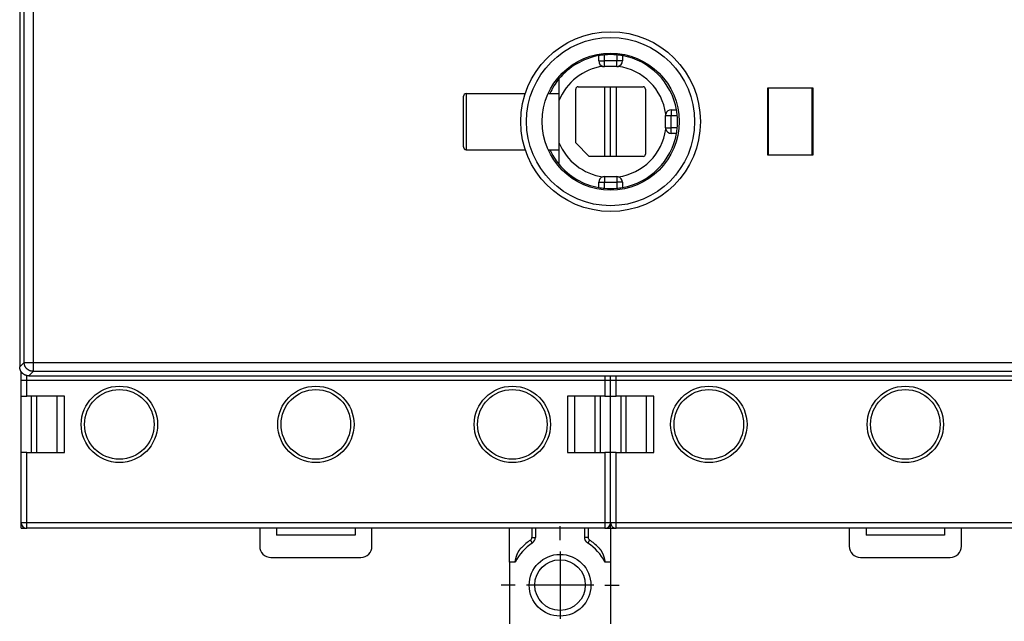
# Model space of a CAD drawing. Extents: x 46 to 410, y 13 to 279.
# Drawn here: x 234 to 322, y 68 to 121 of the extents above; entities that cross this region are included whole.
import ezdxf

# ---------------------------------------------------------------- set-up
doc = ezdxf.new("R2010")
doc.units = 0
doc.linetypes.add('HIDDENNEW0', pattern=[4.5, 1.5, -1.5, 1.5])
for name, color, linetype in [('5', 7, 'CONTINUOUS'), ('MUOTOVIIVAT', 40, 'HIDDENNEW0'), ('PIILOVDEFINE', 5, 'HIDDENNEW0'), ('TANGVIIVATNONDEF', 3, 'HIDDENNEW0')]:
    doc.layers.add(name, color=color, linetype=linetype)
doc.styles.get("Standard").update_dxf_attribs({"font": 'monotxt.shx'})
doc.dimstyles.new('DSTYLE2', dxfattribs={"dimtxt": 3, "dimasz": 3, "dimexe": 3, "dimexo": 0, "dimgap": 2, "dimtad": 1, "dimrnd": 0.1, "dimzin": 11, "dimcen": 0.09, "dimazin": 3, "dimtp": 1, "dimtm": 1, "dimtfac": 1, "dimtofl": 0, "dimtmove": 0, "dimatfit": 3})

# ---------------------------------------------------------------- blocks, each defined once
blk = doc.blocks.new('_AH1')
at = {"color": 0, "linetype": 'CONTINUOUS'}
for p, q in [((-1, 0.166667), (0, 0)), ((-1, 0.166667), (-1, -0.166667)), ((0, 0), (-1, -0.166667)), ((0, 0), (-1, 0))]:
    blk.add_line(p, q, dxfattribs=at)
blk = doc.blocks.new('*D1744')
at = {"layer": '5', "color": 1, "linetype": 'CONTINUOUS'}
for p, q in [((238.67859, 158.67473), (238.67859, 172.57938)), ((334.67859, 74.924731), (334.67859, 172.57938)), ((238.67859, 169.57938), (286.67859, 169.57938)), ((334.67859, 169.57938), (286.67859, 169.57938))]:
    blk.add_line(p, q, dxfattribs=at)
at = {"layer": '5', "color": 1, "xscale": 3, "yscale": 3, "zscale": 3, "rotation": 180}
blk.add_blockref('_AH1', (238.67859, 169.57938), dxfattribs=at)
at = {"layer": '5', "color": 1, "xscale": 3, "yscale": 3, "zscale": 3}
blk.add_blockref('_AH1', (334.67859, 169.57938), dxfattribs=at)
at = {"layer": '5', "color": 1, "linetype": 'CONTINUOUS'}
blk.add_text('96', height=3, dxfattribs=at).set_placement((283.67859, 171.58038))
blk = doc.blocks.new('*D1745')
at = {"layer": '5', "color": 1, "linetype": 'CONTINUOUS'}
for p, q in [((295.17859, 153.42473), (358.41574, 153.42473)), ((355.41574, 153.42473), (355.41574, 112.17473)), ((355.41574, 70.924731), (355.41574, 112.17473)), ((339.92859, 70.924731), (358.41574, 70.924731))]:
    blk.add_line(p, q, dxfattribs=at)
at = {"layer": '5', "color": 1, "xscale": 3, "yscale": 3, "zscale": 3}
for p, rotation in [((355.41574, 153.42473), 90), ((355.41574, 70.924731), 270)]:
    blk.add_blockref('_AH1', p, dxfattribs=dict(at, rotation=rotation))
at = {"layer": '5', "color": 1, "linetype": 'CONTINUOUS'}
blk.add_text('82,5', height=3, rotation=90, dxfattribs=at).set_placement((353.41474, 106.17473))

msp = doc.modelspace()

# ---------------------------------------------------------------- linework, layer by layer
at = {"layer": 'MUOTOVIIVAT', "color": 40, "linetype": 'CONTINUOUS'}
for p, q in [((234.05255, 134.00053), (234.05255, 90.347492)), ((285.62859, 117.574), (285.62859, 118.04332)), ((287.72859, 118.04333), (287.72859, 117.57401)), ((287.22859, 117.074), (286.12859, 117.074)), ((282.07859, 115.9676), (282.07855, 114.03572)), ((283.57859, 110.274), (283.57859, 115.074)), ((283.77859, 115.274), (289.57859, 115.274)), ((286.17859, 109.074), (286.17859, 115.274)), ((286.6786, 109.07401), (286.6786, 115.27401)), ((287.17859, 115.274), (287.17859, 109.074)), ((289.77859, 115.074), (289.77859, 109.274)), ((300.67859, 115.17401), (300.7135, 115.1391)), ((300.67859, 115.17401), (304.67859, 115.17401)), ((300.67859, 109.17401), (300.67859, 115.17401)), ((304.64368, 115.1391), (300.7135, 115.1391)), ((300.7135, 115.1391), (300.7135, 109.20892)), ((304.64368, 115.1391), (304.67859, 115.17401)), ((304.64368, 109.20892), (304.64368, 115.1391)), ((304.67859, 115.17401), (304.67859, 109.17401)), ((273.57859, 109.92398), (273.57859, 114.42398)), ((273.82858, 114.67398), (279.07924, 114.67398)), ((281.11441, 114.67398), (282.07859, 114.67398)), ((282.07855, 114.03572), (282.07846, 110.31251)), ((292.07859, 113.224), (292.54791, 113.224)), ((291.57859, 111.624), (291.57859, 112.724)), ((292.54791, 111.124), (292.07859, 111.124)), ((273.82858, 109.67398), (279.07926, 109.67398)), ((281.11443, 109.67398), (282.07859, 109.67398)), ((282.07846, 110.31251), (282.07859, 108.3804)), ((284.77858, 109.07401), (283.57858, 110.27401)), ((289.57859, 109.07401), (284.77858, 109.07401)), ((300.67859, 109.17401), (300.7135, 109.20892)), ((304.67859, 109.17401), (300.67859, 109.17401)), ((300.7135, 109.20892), (304.64368, 109.20892)), ((304.67859, 109.17401), (304.64368, 109.20892)), ((286.12859, 107.274), (287.22859, 107.274)), ((285.62859, 106.30468), (285.62859, 106.774)), ((287.72859, 106.774), (287.72859, 106.30468)), ((234.17859, 89.174004), (234.17859, 89.921728)), ((234.85206, 89.547982), (338.50511, 89.547982)), ((286.67859, 89.174004), (286.6786, 89.547982)), ((234.17859, 87.724004), (234.17859, 89.174004)), ((286.67859, 87.724004), (286.67859, 89.174004)), ((234.17859, 82.724004), (234.17859, 87.724004)), ((234.17859, 87.724004), (234.67859, 87.724004)), ((238.031, 87.724004), (234.67859, 87.724004)), ((235.07858, 87.724006), (235.07858, 82.724006)), ((235.57859, 82.724004), (235.57859, 87.724004)), ((237.37858, 82.724006), (237.37858, 87.724006)), ((238.03101, 82.724006), (238.03101, 87.724006)), ((286.17859, 87.724004), (282.82618, 87.724004)), ((282.82619, 87.724006), (282.82619, 82.724006)), ((283.47859, 87.724006), (283.47859, 82.724006)), ((285.27918, 87.724004), (285.27918, 82.724004)), ((285.77917, 82.724006), (285.77917, 87.724006)), ((286.17859, 87.724004), (286.67859, 87.724004)), ((286.67859, 82.724004), (286.67859, 87.724004)), ((286.67859, 87.724004), (287.17859, 87.724004)), ((290.531, 87.724004), (287.17859, 87.724004)), ((287.57858, 87.724006), (287.57858, 82.724006)), ((288.07859, 82.724004), (288.07859, 87.724004)), ((289.8786, 82.724006), (289.8786, 87.724006)), ((290.53101, 82.724006), (290.53101, 87.724006)), ((234.17859, 76.474004), (234.17859, 82.724004)), ((234.67859, 82.724004), (234.17859, 82.724004)), ((234.67859, 82.724004), (238.031, 82.724004)), ((282.82618, 82.724004), (286.17859, 82.724004)), ((286.67859, 82.724004), (286.17859, 82.724004)), ((286.67859, 76.474004), (286.67859, 82.724004)), ((287.17859, 82.724004), (286.67859, 82.724004)), ((287.17859, 82.724004), (290.531, 82.724004)), ((234.17859, 75.974732), (234.1786, 76.473998)), ((286.67859, 75.974731), (286.6786, 76.473998)), ((234.17859, 75.974732), (234.65163, 75.974732)), ((286.17859, 75.974004), (234.67859, 75.974004)), ((255.42859, 75.974004), (255.42859, 74.377852)), ((256.92859, 75.974004), (256.92859, 75.377852)), ((263.92859, 75.974004), (263.92859, 75.377852)), ((265.42859, 74.377852), (265.42859, 75.974004)), ((277.67859, 72.974732), (277.67859, 75.974004)), ((279.67859, 75.974004), (279.67859, 75.169588)), ((284.67859, 75.973995), (284.67859, 75.169588)), ((286.20556, 75.974731), (286.67859, 75.974731)), ((286.67859, 75.974731), (286.67859, 72.974731)), ((286.67859, 75.974731), (287.15163, 75.974731)), ((338.67859, 75.974003), (287.17859, 75.974004)), ((307.92859, 75.974004), (307.92859, 74.377851)), ((309.42859, 75.974004), (309.42859, 75.377851)), ((316.42859, 75.974003), (316.42859, 75.377851)), ((317.92859, 74.377851), (317.92859, 75.974003)), ((263.92859, 75.377852), (256.92859, 75.377852)), ((316.42859, 75.377851), (309.42859, 75.377851)), ((256.42859, 73.377852), (264.42859, 73.377852)), ((277.67859, 72.974732), (277.67859, 67.474732)), ((286.67859, 72.974731), (286.67859, 67.474731)), ((308.92859, 73.377851), (316.92859, 73.377851))]:
    msp.add_line(p, q, dxfattribs=at)
for points in [[(273.57858, 109.92398), (273.57886, 109.91207, 0.012802619), (273.57974, 109.9, 0.012155578), (273.58123, 109.88776, 0.011973594), (273.58335, 109.8754, 0.012480194), (273.58615, 109.86297, 0.01271917), (273.58962, 109.85053, 0.012874816), (273.5938, 109.83813, 0.012976357), (273.59866, 109.82582, 0.013183577), (273.60425, 109.81367, 0.013293362), (273.61052, 109.80172, 0.013437944), (273.6175, 109.79005, 0.013510212), (273.62513, 109.77871, 0.013608157), (273.63343, 109.76775, 0.013662286), (273.64232, 109.75723, 0.013732126), (273.65182, 109.74721, 0.013722505), (273.66184, 109.73772, 0.013658886), (273.67235, 109.72882, 0.013732426), (273.68331, 109.72053, 0.013897417), (273.69468, 109.71289, 0.013543751), (273.70633, 109.70592, 0.012726484), (273.71818, 109.69965, 0.013686477), (273.73043, 109.69406, 0.01572585), (273.74311, 109.68918, 0.012376336), (273.75513, 109.68502, 0.005392203), (273.76609, 109.68162, 0.016186002), (273.78, 109.67875, 0.027067814), (273.80111, 109.6762, 0.013868771), (273.82858, 109.67398, 0.007624873)], [(234.85206, 89.547982), (234.81955, 89.548685, -0.01006527), (234.78735, 89.550676, -0.010317628), (234.75548, 89.554014, -0.010366118), (234.72393, 89.558616, -0.010211089), (234.69277, 89.564497, -0.010130275), (234.66201, 89.571581, -0.010059462), (234.63169, 89.57989, -0.009996698), (234.60181, 89.58935, -0.009903117), (234.57243, 89.599979, -0.009832574), (234.54356, 89.611704, -0.009747868), (234.51523, 89.624543, -0.00968198), (234.48746, 89.638423, -0.009605253), (234.4603, 89.653361, -0.009547011), (234.43375, 89.669286, -0.00948347), (234.40787, 89.686213, -0.009436817), (234.38265, 89.704074, -0.009389395), (234.35815, 89.72288, -0.009356686), (234.33437, 89.742566, -0.009326963), (234.31136, 89.76314, -0.009310736), (234.28913, 89.784542, -0.009302146), (234.26772, 89.806775, -0.009300268), (234.24715, 89.829781, -0.009305255), (234.22746, 89.853563, -0.009328621), (234.20866, 89.878065, -0.009375293), (234.1908, 89.90329, -0.009383754), (234.17387, 89.929172, -0.009370615), (234.15794, 89.955705, -0.009501996), (234.143, 89.982883, -0.009770774), (234.12912, 90.010717, -0.009537594), (234.11628, 90.038977, -0.008938901), (234.10457, 90.067595, -0.009984948), (234.09393, 90.097234, -0.01211144), (234.08443, 90.128129, -0.009143648), (234.07616, 90.157434, -0.002869093), (234.06924, 90.184175, -0.013245433), (234.06319, 90.219357, -0.023216868), (234.05761, 90.274569, -0.011190915), (234.05255, 90.347492, -0.005815322)], [(278.18179, 72.974723), (278.18735, 73.011697, -0.002612406), (278.19328, 73.048607, -0.002587318), (278.1996, 73.085452, -0.002612858), (278.20631, 73.122222, -0.002698865), (278.21343, 73.158895, -0.002765289), (278.22094, 73.195464, -0.002827329), (278.22888, 73.231911, -0.002888007), (278.23722, 73.268229, -0.002961452), (278.246, 73.304399, -0.00302868), (278.25521, 73.340413, -0.003104422), (278.26487, 73.376253, -0.003175077), (278.27496, 73.411912, -0.003255581), (278.28551, 73.447369, -0.003330508), (278.29652, 73.482621, -0.003415129), (278.308, 73.517644, -0.0034941), (278.31995, 73.552435, -0.003583027), (278.33238, 73.586972, -0.003665876), (278.34529, 73.621252, -0.003758623), (278.35871, 73.65525, -0.003845533), (278.37261, 73.688966, -0.003942981), (278.38703, 73.722374, -0.004032125), (278.40196, 73.755473, -0.004129848), (278.41741, 73.788237, -0.004226296), (278.43338, 73.820669, -0.004338388), (278.4499, 73.852743, -0.00442146), (278.46694, 73.88445, -0.004495546), (278.48453, 73.91576, -0.004636133), (278.50268, 73.946712, -0.004850087), (278.52145, 73.977287, -0.004796217), (278.54067, 74.007349, -0.004547572), (278.56032, 74.036819, -0.00515824), (278.58094, 74.066259, -0.006352322), (278.60275, 74.095831, -0.004837401), (278.62357, 74.123336, -0.001507313), (278.64267, 74.147981, -0.007126283), (278.66859, 74.178477, -0.012682994), (278.71032, 74.223925, -0.006216233), (278.76605, 74.282531, -0.003265875)], [(285.59224, 74.281441), (285.61747, 74.256243, -0.005702362), (285.6421, 74.230519, -0.005762035), (285.66609, 74.204245, -0.005731089), (285.68947, 74.177456, -0.005601117), (285.71223, 74.150148, -0.005504117), (285.73441, 74.122355, -0.005414042), (285.75597, 74.094069, -0.005326473), (285.77695, 74.065321, -0.005221199), (285.79734, 74.036107, -0.0051265), (285.81717, 74.006458, -0.005021797), (285.83641, 73.976369, -0.004926074), (285.8551, 73.94587, -0.004819878), (285.87322, 73.914957, -0.004723384), (285.8908, 73.88366, -0.004617787), (285.90782, 73.851976, -0.004522), (285.92432, 73.819933, -0.004417891), (285.94027, 73.787529, -0.004323628), (285.95571, 73.754792, -0.004221677), (285.97062, 73.721721, -0.004130045), (285.98502, 73.688343, -0.004031685), (285.99891, 73.654656, -0.003942189), (286.01231, 73.620688, -0.003845209), (286.02521, 73.586439, -0.0037621), (286.03763, 73.551932, -0.003676093), (286.04956, 73.517166, -0.003586642), (286.06103, 73.482179, -0.003480875), (286.07202, 73.446977, -0.003429404), (286.08256, 73.411532, -0.003405554), (286.09264, 73.37583, -0.003245845), (286.10227, 73.340097, -0.002979404), (286.11141, 73.304409, -0.003187386), (286.12021, 73.267976, -0.0036579), (286.12872, 73.230526, -0.002766411), (286.13645, 73.195275, -0.001050491), (286.14322, 73.163329, -0.003694201), (286.15102, 73.122096, -0.006089303), (286.16186, 73.058349, -0.0029591), (286.17538, 72.974723, -0.001580251)]]:
    msp.add_lwpolyline(points, format="xyb", dxfattribs=at)
for centre, radius in [((286.67859, 112.174), 8), ((286.67859, 112.174), 7.485839), ((286.67859, 112.174), 6.1), ((242.92859, 85.224004), 3.1), ((260.42859, 85.224004), 3.1), ((277.92859, 85.224004), 3.1), ((295.42859, 85.224004), 3.1), ((312.92859, 85.224003), 3.1), ((282.17859, 70.90696), 2.75), ((282.17859, 70.924732), 2.25)]:
    msp.add_circle(centre, radius, dxfattribs=at)
for centre, radius, start, end in [((286.67859, 112.174), 5.9625, 100.14271, 140.48775), ((286.67859, 112.174), 5.9625, 95.29266, 100.14271), ((286.12859, 117.574), 0.5, 180, 255.37282), ((286.67859, 112.174), 5.9625, 84.707322, 95.29266), ((286.67859, 112.174), 5.9625, 79.857277, 84.707322), ((287.22859, 117.574), 0.5, 284.62711, 360), ((286.67859, 112.174), 5.9625, 10.142706, 79.857277), ((286.67859, 112.174), 4.9625, 97.832337, 157.96603), ((286.12859, 117.574), 0.5, 255.37282, 270), ((287.22859, 117.574), 0.5, 270, 284.62711), ((286.67859, 112.174), 4.9625, 7.8323373, 82.167649), ((286.67859, 112.174), 5.9625, 140.48775, 155.21064), ((283.77859, 115.074), 0.2, 89.999999, 180), ((289.57859, 115.074), 0.2, 360, 450), ((273.82859, 114.42398), 0.25, 89.999999, 180), ((292.07859, 112.724), 0.5, 89.999999, 165.37282), ((286.67859, 112.174), 5.9625, 5.2926606, 10.142706), ((292.07859, 112.724), 0.5, 165.37282, 180), ((286.67859, 112.174), 5.9625, 360, 365.29266), ((286.67859, 112.174), 4.9625, 277.83234, 352.16765), ((292.07859, 111.624), 0.5, 180, 194.62711), ((292.07859, 111.624), 0.5, 194.62711, 270), ((286.67859, 112.174), 5.9625, 349.85728, 354.70732), ((286.67859, 112.174), 5.9625, 354.70732, 360), ((286.67859, 112.174), 5.9625, 280.14271, 349.85728), ((286.67859, 112.174), 5.9625, 204.78983, 219.51225), ((286.67859, 112.174), 4.9625, 202.03123, 262.16765), ((289.57859, 109.274), 0.2, 270, 360), ((286.67859, 112.174), 5.9625, 219.51225, 259.85728), ((286.12859, 106.774), 0.5, 104.62711, 180), ((286.12859, 106.774), 0.5, 89.999999, 104.62711), ((287.22859, 106.774), 0.5, 75.37282, 89.999999), ((287.22859, 106.774), 0.5, 360, 435.37282), ((286.67859, 112.174), 5.9625, 259.85728, 264.70732), ((286.67859, 112.174), 5.9625, 264.70732, 275.29266), ((286.67859, 112.174), 5.9625, 275.29266, 280.14271), ((234.67859, 76.474004), 0.5, 180, 270), ((286.17859, 76.474004), 0.5, 270, 360), ((287.17859, 76.474004), 0.5, 180, 270), ((282.17859, 70.90696), 4.8, 123.29975, 135.31206), ((279.37859, 75.169588), 0.3, 303.29978, 360), ((284.97859, 75.169588), 0.3, 180, 236.70022), ((282.17859, 70.90696), 4.8, 44.669483, 56.70025), ((256.42859, 74.377852), 1, 180, 270), ((264.42859, 74.377852), 1, 270, 360), ((308.92859, 74.377851), 1, 180, 270), ((316.92859, 74.377851), 1, 270, 360)]:
    msp.add_arc(centre, radius, start, end, dxfattribs=at)
at = {"layer": 'PIILOVDEFINE', "color": 5, "linetype": 'CONTINUOUS'}
for p, q in [((282.17859, 74.924732), (282.17859, 76.174732)), ((282.17859, 73.924732), (282.17859, 67.924732)), ((278.17859, 70.924732), (276.92859, 70.924732)), ((285.17859, 70.924732), (279.17859, 70.924732)), ((286.17859, 70.924732), (287.42859, 70.924732))]:
    msp.add_line(p, q, dxfattribs=at)
at = {"layer": 'TANGVIIVATNONDEF', "color": 3, "linetype": 'CONTINUOUS'}
for p, q in [((234.45163, 90.746542), (234.45163, 133.60145)), ((235.25114, 133.60145), (235.25114, 90.746542)), ((285.62859, 117.574), (286.12859, 117.574)), ((286.12858, 117.57401), (286.12858, 118.11107)), ((287.22858, 117.57401), (286.12858, 117.57401)), ((286.12859, 117.074), (286.12859, 117.574)), ((287.22858, 118.11107), (287.22858, 117.57401)), ((287.72859, 117.574), (287.22859, 117.574)), ((287.22859, 117.074), (287.22859, 117.574)), ((273.82858, 114.67398), (273.82858, 109.67398)), ((292.0786, 113.22401), (292.0786, 112.72401)), ((291.5786, 112.72401), (292.0786, 112.72401)), ((292.0786, 111.62401), (292.0786, 112.72401)), ((292.0786, 112.72401), (292.61567, 112.72401)), ((291.5786, 111.62401), (292.0786, 111.62401)), ((292.0786, 111.12401), (292.0786, 111.62401)), ((292.61567, 111.62401), (292.0786, 111.62401)), ((286.12858, 107.27399), (286.12858, 106.77402)), ((287.22858, 107.27399), (287.22858, 106.77402)), ((285.62858, 106.77402), (286.12858, 106.77402)), ((286.12858, 106.23692), (286.12858, 106.77402)), ((286.12858, 106.77402), (287.22858, 106.77402)), ((287.72859, 106.77402), (287.22858, 106.77402)), ((287.22858, 106.77402), (287.22858, 106.23692)), ((234.05255, 90.347492), (234.45163, 90.746542)), ((234.45163, 90.746542), (235.25114, 90.746542)), ((235.25114, 90.746542), (338.10606, 90.746542)), ((235.25114, 90.746542), (235.25114, 89.947032)), ((234.6786, 89.174004), (234.67859, 89.567587)), ((235.25114, 89.947032), (234.85206, 89.547982)), ((338.10606, 89.947032), (235.25114, 89.947032)), ((286.17859, 89.547971), (286.17859, 89.174004)), ((287.1786, 89.174004), (287.17859, 89.547971)), ((234.1786, 89.174004), (234.6786, 89.174004)), ((234.6786, 89.174004), (286.17859, 89.174004)), ((234.6786, 87.724006), (234.6786, 89.174004)), ((286.17859, 89.174004), (286.6786, 89.174004)), ((286.17859, 89.174004), (286.17859, 87.724006)), ((286.6786, 89.174004), (287.1786, 89.174004)), ((287.1786, 89.174004), (338.67859, 89.174004)), ((287.1786, 87.724006), (287.1786, 89.174004)), ((234.6786, 76.473998), (234.6786, 82.724006)), ((286.17859, 82.724006), (286.17859, 76.473998)), ((287.1786, 76.473998), (287.1786, 82.724006)), ((234.6786, 76.473998), (234.1786, 76.473998)), ((234.6786, 75.973995), (234.6786, 76.473998)), ((286.17859, 76.473998), (234.6786, 76.473998)), ((286.6786, 76.473998), (286.17859, 76.473998)), ((286.17859, 76.473998), (286.17859, 75.973995)), ((287.1786, 76.473998), (286.6786, 76.473998)), ((287.1786, 75.973995), (287.1786, 76.473998)), ((338.67859, 76.473998), (287.1786, 76.473998)), ((279.97859, 75.974004), (279.9786, 75.169593)), ((284.3786, 75.169593), (284.37859, 75.974004)), ((279.54331, 74.918847), (279.70802, 74.668102)), ((279.67858, 75.169593), (279.9786, 75.169593)), ((284.67859, 75.169593), (284.3786, 75.169593)), ((284.81389, 74.918847), (284.64918, 74.668102)), ((278.18179, 72.974723), (277.6786, 72.974723)), ((286.6786, 72.974723), (286.17538, 72.974723))]:
    msp.add_line(p, q, dxfattribs=at)
for points in [[(235.25114, 89.947032), (235.21306, 89.947965, -0.012792858), (235.17448, 89.95081, -0.012145867), (235.13536, 89.955635, -0.011962874), (235.09585, 89.962449, -0.012466834), (235.05614, 89.971436, -0.012703723), (235.01639, 89.98256, -0.012857506), (234.97676, 89.995951, -0.012957337), (234.93742, 90.011537, -0.013162633), (234.89859, 90.029421, -0.013270829), (234.86041, 90.049494, -0.013413837), (234.82311, 90.071815, -0.013484864), (234.78684, 90.096233, -0.01358165), (234.75183, 90.122761, -0.013634946), (234.7182, 90.15122, -0.013704117), (234.68616, 90.181575, -0.013694212), (234.65581, 90.213603, -0.013630638), (234.62736, 90.247218, -0.013704234), (234.60083, 90.282248, -0.0138694), (234.5764, 90.318594, -0.013516944), (234.55409, 90.355814, -0.01270184), (234.53403, 90.393687, -0.013661343), (234.51613, 90.432831, -0.015699136), (234.50048, 90.473371, -0.012355907), (234.48715, 90.511797, -0.005382074), (234.47627, 90.546797, -0.016163093), (234.46704, 90.591258, -0.027036094), (234.45881, 90.658739, -0.013854185), (234.45163, 90.746542, -0.007617126)], [(284.64918, 74.668102), (284.63933, 74.67472, -0.00496639), (284.62961, 74.681529, -0.004978324), (284.62003, 74.688536, -0.004968085), (284.61058, 74.695731, -0.004941564), (284.60129, 74.703115, -0.004924571), (284.59214, 74.710679, -0.004911068), (284.58314, 74.718426, -0.00489981), (284.57429, 74.726345, -0.00488878), (284.5656, 74.734441, -0.004881011), (284.55707, 74.742703, -0.004874646), (284.5487, 74.751134, -0.004870834), (284.5405, 74.759725, -0.004868799), (284.53247, 74.768478, -0.004868923), (284.52461, 74.777383, -0.004871283), (284.51693, 74.786443, -0.00487535), (284.50942, 74.795649, -0.004882114), (284.5021, 74.805003, -0.004890047), (284.49496, 74.814497, -0.004901031), (284.48802, 74.824131, -0.004912922), (284.48126, 74.833898, -0.004928546), (284.47471, 74.843799, -0.004943621), (284.46835, 74.853825, -0.004961746), (284.46219, 74.863978, -0.004982474), (284.45624, 74.87425, -0.005010886), (284.4505, 74.884643, -0.005023592), (284.44496, 74.895146, -0.005023688), (284.43965, 74.905762, -0.005011005), (284.43454, 74.916481, -0.004982468), (284.42965, 74.927302, -0.004962075), (284.42498, 74.938218, -0.004944732), (284.42052, 74.949226, -0.004928773), (284.41628, 74.960319, -0.004910764), (284.41227, 74.971496, -0.004902353), (284.40847, 74.982749, -0.004900059), (284.40489, 74.994078, -0.004880179), (284.40154, 75.005471, -0.004843927), (284.39841, 75.016924, -0.004881569), (284.3955, 75.028447, -0.004978137), (284.39283, 75.040044, -0.004836952), (284.39037, 75.051641, -0.004517157), (284.38815, 75.063214, -0.00499034), (284.38616, 75.075017, -0.005962956), (284.38439, 75.087135, -0.004528785), (284.38286, 75.098536, -0.0015375), (284.3816, 75.108863, -0.006415558), (284.3805, 75.122163, -0.011118382), (284.3795, 75.142689, -0.00544418), (284.3786, 75.169593, -0.00287907)]]:
    msp.add_lwpolyline(points, format="xyb", dxfattribs=at)
for centre in [(242.92859, 85.224004), (260.42859, 85.224004), (277.92859, 85.224004), (295.42859, 85.224004), (312.92859, 85.224003)]:
    msp.add_circle(centre, 3.4, dxfattribs=at)
for centre, radius, start, end in [((282.17859, 70.90696), 4.5, 123.29978, 152.64485), ((279.37859, 75.169588), 0.6, 303.29978, 360), ((282.17859, 70.90696), 4.5, 27.35515, 56.700219)]:
    msp.add_arc(centre, radius, start, end, dxfattribs=at)

# ---------------------------------------------------------------- dimensions: what is measured, and where the dimension line sits
at = {"layer": '5', "color": 1, "linetype": 'CONTINUOUS'}
dim = msp.add_linear_dim(base=(334.67859, 169.57938), p1=(238.67859, 158.67473), p2=(334.67859, 74.924731), dimstyle='DSTYLE2', override={"dimblk": '_AH1', "dimsah": 0}, dxfattribs=at)
dim.commit()
dim.dimension.update_dxf_attribs({"geometry": '*D1744', "text_midpoint": (286.67859, 173.08038), "dimtype": 128})
dim = msp.add_linear_dim(base=(355.41574, 70.924731), p1=(295.17859, 153.42473), p2=(339.92859, 70.924731), angle=90, dimstyle='DSTYLE2', override={"dimblk": '_AH1', "dimsah": 0}, dxfattribs=at)
dim.commit()
dim.dimension.update_dxf_attribs({"geometry": '*D1745', "text_midpoint": (351.91474, 112.17473), "dimtype": 128})

doc.saveas('drawing.dxf')
